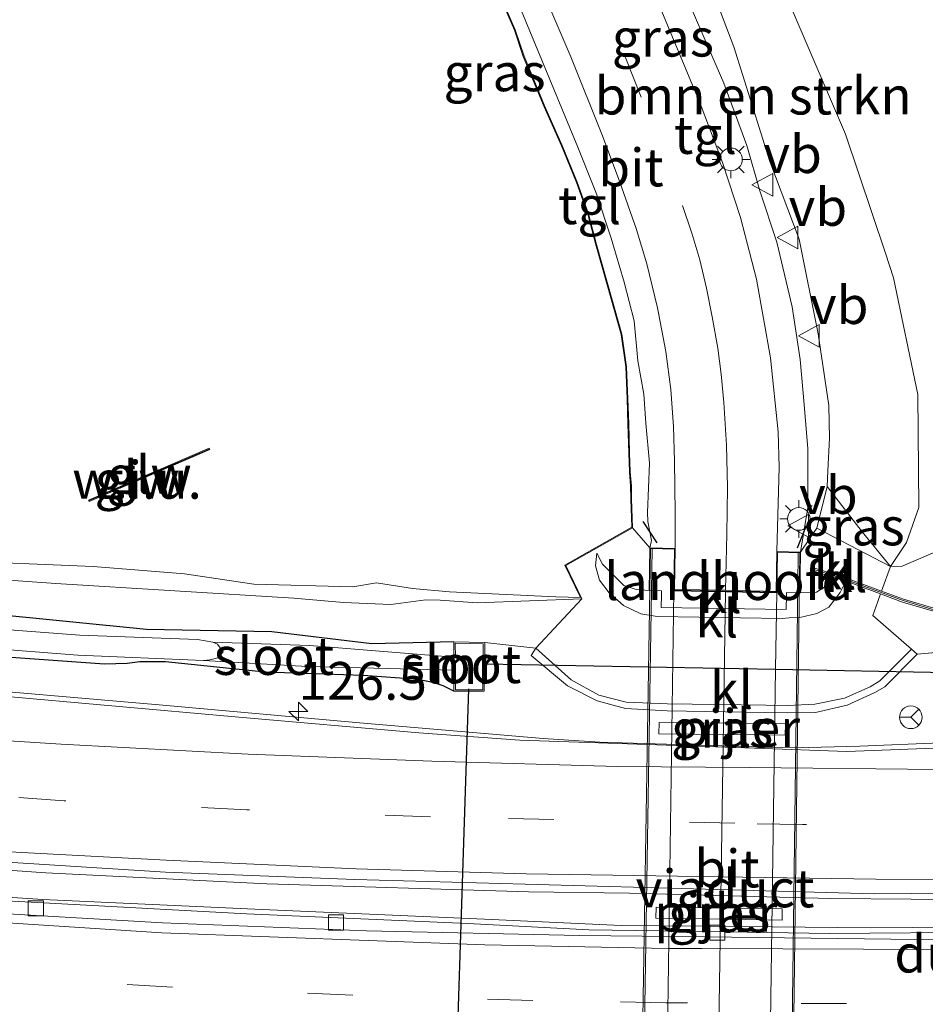
# Model space of a CAD drawing. Units: metres. Extents: x 140000 to 150003, y 406248 to 412500.
# Drawn here: x 143348 to 143408, y 411431 to 411497 of the extents above; entities that cross this region are included whole.
import ezdxf
from ezdxf.enums import TextEntityAlignment as Align

# ---------------------------------------------------------------- set-up
doc = ezdxf.new("R2010")
doc.units = ezdxf.units.M
doc.linetypes.add('VW-3-9_STREEP', pattern=[12, 3, -9])
doc.layers.get('0').update_dxf_attribs({"lineweight": 25})
for name, color, linetype, lineweight in [('B-ME-AM-KILOMETR-S-B1', 7, 'Continuous', 18), ('B-ME-BV-GELEIDECONSTRUCTIE-GELEIDERAIL-L-B1', 213, 'BV-GELEIDERAIL', 18), ('B-ME-GR-BOMENSTRUIKEN-GV-B6', 93, 'Continuous', 18), ('B-ME-GW-KRUINLIJN-L-B1', 93, 'Continuous', 18), ('B-ME-GW-TEENLIJN-L-B1', 93, 'Continuous', 18), ('B-ME-IE-GRASLAND-GV-B6', 93, 'Continuous', 18), ('B-ME-IE-GRONDWERKLIJN-GROND_NIETINGERICHT-GV-B6', 253, 'Continuous', 18), ('B-ME-IE-HULPGEOMETRIE-L-B1', 53, 'Continuous', 18), ('B-ME-IE-MEUBILAIR_WEGMEUBILAIR-LICHTMAST-S-B1', 8, 'Continuous', 18), ('B-ME-KW-GELUIDSWERING-GV-B6', 8, 'Continuous', 18), ('B-ME-KW-LANDHOOFD-GV-B6', 173, 'Continuous', 18), ('B-ME-KW-LEUNING-L-B2', 8, 'Continuous', 18), ('B-ME-KW-PIJLER-GV-B6', 173, 'Continuous', 18), ('B-ME-KW-SCHERM-L-B1', 8, 'Continuous', 18), ('B-ME-KW-VIADUCT-GV-B7', 173, 'Continuous', 18), ('B-ME-MW-MUUR-GV-B6', 8, 'IE-TERREINAFSCHEIDING-KUNSTMATIG', 18), ('B-ME-OG-WATER-GV-B6', 153, 'Continuous', 18), ('B-ME-VH-VERH_SOORT-BITUMEN-GV-B6', 8, 'IE-TERREINAFSCHEIDING-NATUURLIJK-HOUTWAL', 18), ('B-ME-VH-VERH_SOORT-BITUMEN-GV-B7', 8, 'Continuous', 18), ('B-ME-VH-VERH_SOORT-KLINKERS-GV-B6', 8, 'IE-TERREINAFSCHEIDING-NATUURLIJK-HOUTWAL', 18), ('B-ME-VH-VERH_SOORT-TEGELS-GV-B6', 8, 'Continuous', 18), ('B-ME-VV-KOLK-S-B1', 8, 'Continuous', 18), ('B-ME-VW-MARKERING-39STREEP-015-L-B1', 255, 'VW-3-9_STREEP', 18), ('B-ME-VW-MARKERING-STREEP-015-L-B1', 7, 'Continuous', 18), ('B-ME-VW-MARKERING-STREEP-015-L-B2', 7, 'Continuous', 18), ('B-ME-VW-MEUBILAIR_WEGMEUBILAIR-RONA-S-B1', 8, 'Continuous', 18), ('B-ME-VW-MEUBILAIR_WEGMEUBILAIR-VERKEERSBORD-S-B1', 8, 'Continuous', 18)]:
    doc.layers.add(name, color=color, linetype=linetype, lineweight=lineweight)
for name, color, linetype in [('B-ME-GW-INSTEEKWATERGANG-L-B1', 10, 'Continuous'), ('B-ME-IE-TERREINAFSCHEIDING-SCHRIKHEK-L-B1', 10, 'Continuous'), ('B-ME-KW-DUIKER-GV-B6', 10, 'Continuous'), ('B-ME-KW-DUIKER-L-B1', 10, 'Continuous')]:
    doc.layers.add(name, color=color, linetype=linetype)
doc.styles.add('NLCS-ISO', font='NLCS-ISO.TTF')
doc.linetypes.add('BV-GELEIDERAIL', pattern='A,10,-3,[108,NLCS.SHX,S=1,R=0,X=0,Y=0],-3', length=16)
doc.linetypes.add('IE-TERREINAFSCHEIDING-KUNSTMATIG', pattern='A,4,[82,NLCS.SHX,S=0.75,R=90,X=0,Y=0],4,-2', length=10)
doc.linetypes.add('IE-TERREINAFSCHEIDING-NATUURLIJK-HOUTWAL', pattern='A,7,-1.5,[67,NLCS.SHX,S=0.75,R=45,X=0,Y=0],-1.5,7,-1.5,[70,NLCS.SHX,S=0.75,R=0,X=0,Y=0],-1.5', length=20)

# ---------------------------------------------------------------- blocks, each defined once
blk = doc.blocks.new('hecto')
for p, q in [((0, 0.625), (-0.625, 0)), ((0, -0.625), (0, 0.625)), ((-0.625, 0), (0.625, 0)), ((0.625, 0), (0, -0.625))]:
    blk.add_line(p, q)
blk = doc.blocks.new('lantaarnpaal')
for p, q in [((-0.884, 0.884), (-0.53, 0.53)), ((0, 0.75), (0, 1.25)), ((0.53, 0.53), (0.884, 0.884)), ((-0.75, 0), (-1.25, 0)), ((0.75, 0), (1.25, 0)), ((-0.53, -0.53), (-0.884, -0.884)), ((0.53, -0.53), (0.884, -0.884)), ((0, -0.75), (0, -1.25))]:
    blk.add_line(p, q)
blk.add_circle((0, 0), 0.75)
blk = doc.blocks.new('kolk')
blk.add_lwpolyline([(-0.5, -0.5), (0.5, -0.5), (0.5, 0.5), (-0.5, 0.5)], close=True)
blk = doc.blocks.new('verkeersbord')
for p, q in [((0, 0.75), (-0.75, -0.625)), ((0.75, -0.625), (0, 0.75)), ((-0.75, -0.625), (0.75, -0.625))]:
    blk.add_line(p, q)
blk = doc.blocks.new('wegwijzer')
for q in [(0, 0.75), (-0.53, -0.53), (0.53, -0.53)]:
    blk.add_line((0, 0), q)
blk.add_circle((0, 0), 0.75)

msp = doc.modelspace()

# ---------------------------------------------------------------- linework, layer by layer
at = {"layer": 'B-ME-BV-GELEIDECONSTRUCTIE-GELEIDERAIL-L-B1'}
msp.add_line((143396.864, 411448.524, 2.86), (143399.554, 411448.444, 2.875), dxfattribs=at)
for points in [[(143146.808, 411484.339, 4.473), (143161.201, 411481.245, 4.42), (143192.465, 411474.473, 4.14), (143218.59, 411469.031, 3.917), (143235.675, 411465.853, 3.83), (143252.689, 411463.008, 3.66), (143269.897, 411460.367, 3.493), (143285.733, 411458.227, 3.38), (143301.619, 411456.275, 3.28), (143313.167, 411455.065, 3.16), (143342.736, 411452.564, 2.99), (143357.386, 411451.298, 2.91), (143370.65, 411450.112, 2.897), (143382.813, 411449.076, 2.875)], [(143394.261, 411438.671, 3.252), (143388.55, 411438.825, 3.252), (143381.842, 411438.919, 3.253), (143364.504, 411439.435, 3.296), (143349.877, 411440.175, 3.357), (143331.277, 411441.473, 3.478), (143310.023, 411443.339, 3.658), (143299.407, 411444.4, 3.694), (143282.203, 411446.461, 3.767), (143259.751, 411449.687, 3.997), (143241.328, 411452.599, 4.176), (143229.507, 411454.704, 4.268), (143220.331, 411456.479, 4.321), (143210.191, 411458.472, 4.356), (143192.871, 411462.1, 4.429), (143177.291, 411465.501, 4.533), (143156.745, 411469.922, 4.624), (143143.95, 411472.699, 4.672)], [(143143.413, 411470.51, 4.904), (143156.48, 411467.692, 4.855), (143177.294, 411463.235, 4.591), (143191.63, 411460.237, 4.451), (143209.886, 411456.499, 4.243), (143220.32, 411454.339, 4.208), (143228.167, 411452.85, 4.154), (143241.269, 411450.575, 4.007), (143258.387, 411447.789, 3.805), (143282.196, 411444.482, 3.581), (143299.356, 411442.421, 3.398), (143310.005, 411441.354, 3.273), (143329.888, 411439.525, 3.148), (143343.151, 411438.54, 3.052), (143363.166, 411437.462, 3.023), (143377.833, 411436.817, 2.938), (143385.843, 411436.404, 2.938), (143393.63, 411436.281, 2.938)], [(143399.554, 411448.444, 2.875), (143403.812, 411448.561, 3.037), (143409.125, 411448.791, 3.014), (143425.077, 411449.785, 3.01), (143437.458, 411450.619, 3.042)], [(143382.813, 411449.076, 2.875), (143386.574, 411448.83, 2.805), (143396.864, 411448.524, 2.86)], [(143434.614, 411438.798, 3.343), (143429.825, 411438.644, 3.337), (143412.521, 411438.379, 3.265), (143401.889, 411438.467, 3.252), (143394.261, 411438.671, 3.252)], [(143393.63, 411436.281, 2.938), (143401.791, 411436.152, 2.938), (143412.5, 411436.239, 3.013), (143429.636, 411436.527, 3.091), (143434.098, 411436.657, 3.102)]]:
    msp.add_polyline3d(points, dxfattribs=at)
at = {"layer": 'B-ME-GR-BOMENSTRUIKEN-GV-B6'}
msp.add_polyline3d([(143397.644, 411501.264, 3.76), (143402.848, 411489.103, 3.797), (143405.499, 411481.212, 3.822), (143406.043, 411479.592, 3.827), (143407.659, 411471.849, 3.813), (143407.709, 411464.359, 3.89), (143406.895, 411462.053, 4.21), (143405.837, 411460.461, 4.521), (143403.96, 411462.767, 5.933), (143401.646, 411465.762, 7.962), (143401.694, 411466.807, 7.938), (143401.793, 411468.953, 7.89), (143401.76, 411471.116, 7.64), (143401.04, 411475.873, 7.583), (143399.782, 411482.137, 7.312), (143397.852, 411487.297, 7.161), (143395.46, 411494.886, 6.799), (143393.685, 411499.541, 6.511)], dxfattribs=at)
at = {"layer": 'B-ME-GW-INSTEEKWATERGANG-L-B1'}
for points in [[(143376.902, 411455.475, 1.862), (143371.473, 411455.334, 1.795), (143364.835, 411456.133, 1.867), (143356.536, 411456.291, 1.895), (143346.087, 411457.333, 2.008)], [(143376.915, 411452.198, 1.71), (143376.207, 411452.556, 1.726), (143375.612, 411452.757, 1.747), (143374.531, 411452.987, 1.761), (143370.901, 411453.244, 1.795), (143364.388, 411453.457, 1.867), (143357.808, 411454.141, 1.871), (143356.1, 411454.151, 1.895), (143355.268, 411454.045, 1.935), (143353.752, 411454.003, 1.957), (143345.376, 411454.597, 2.008)]]:
    msp.add_polyline3d(points, dxfattribs=at)
at = {"layer": 'B-ME-GW-KRUINLIJN-L-B1'}
for p, q in [((143401.646, 411465.762, 7.962), (143400.953, 411462.997, 7.687)), ((143389.896, 411461.702, 7.994), (143388.75, 411463.013, 7.727))]:
    msp.add_line(p, q, dxfattribs=at)
for points in [[(143401.646, 411465.762, 7.962), (143401.694, 411466.807, 7.938), (143401.793, 411468.953, 7.89), (143401.76, 411471.116, 7.64), (143401.04, 411475.873, 7.583), (143399.782, 411482.137, 7.312), (143397.852, 411487.297, 7.161), (143395.46, 411494.886, 6.799), (143393.685, 411499.541, 6.511), (143391.035, 411505.729, 6.233), (143387.5, 411514.133, 5.744), (143385.25, 411520.402, 5.506), (143383.43, 411523.766, 5.312), (143382.748, 411526.302, 5.062)], [(143388.75, 411463.013, 7.727), (143388.681, 411464.943, 7.899), (143388.667, 411465.774, 7.855), (143388.598, 411466.728, 7.87), (143388.543, 411467.986, 7.863), (143388.491, 411469.903, 7.722), (143388.435, 411471.561, 7.695), (143388.347, 411473.691, 7.663), (143388.042, 411475.843, 7.399), (143387.108, 411479.142, 7.252), (143386.367, 411481.785, 7.155), (143385.832, 411483.822, 7.061), (143385.077, 411485.919, 6.931), (143384.081, 411488.341, 6.773), (143382.928, 411490.929, 6.669), (143381.556, 411494.264, 6.367), (143380.962, 411496.008, 6.366), (143379.584, 411499.234, 6.293)], [(143429.1186, 411465.4905, 3.2028), (143428.7384, 411463.9362, 3.2577), (143428.4236, 411462.871, 3.2561), (143426.1973, 411461.7334, 3.3505), (143424.5441, 411461.5089, 3.3478), (143419.5528, 411461.8465, 3.6096), (143412.0782, 411462.1229, 3.6053), (143409.1218, 411461.5718, 3.6751), (143406.6099, 411460.4831, 3.7783), (143405.837, 411460.461, 4.521)], [(143400.953, 411462.997, 7.687), (143400.518, 411462.356, 7.778), (143399.881, 411461.417, 7.91)], [(143402.8699, 411459.4877, 5.741), (143402.513, 411458.747, 5.737), (143401.76, 411457.77, 5.725), (143400.964, 411457.348, 5.715), (143399.823, 411457.091, 5.715), (143399.117, 411457.052, 5.703), (143398.66, 411457.027, 5.695), (143390.382, 411457.158, 5.645), (143389.302, 411457.317, 5.715), (143388.142, 411457.876, 5.745), (143387.192, 411458.716, 5.735), (143386.559, 411459.546, 5.723), (143386.289, 411460.513, 5.777), (143386.37, 411461.347, 5.79)], [(143403.141, 411461.005, 5.767), (143403.045, 411459.851, 5.743), (143402.9576, 411459.6697, 5.742)], [(143385.384, 411458.331, 4.313), (143378.452, 411458.051, 4.143), (143375.992, 411458.225, 4.049), (143375.06, 411458.254, 4.009), (143372.74, 411457.941, 3.95), (143369.593, 411458.078, 4.166), (143366.295, 411458.37, 4.025), (143350.532, 411459.331, 3.882), (143346.133, 411459.644, 3.627)]]:
    msp.add_polyline3d(points, dxfattribs=at)
at = {"layer": 'B-ME-GW-TEENLIJN-L-B1'}
for p, q in [((143405.837, 411460.461, 4.521), (143406.895, 411462.053, 4.21)), ((143402.3319, 411459.8666, 5.9726), (143403.141, 411461.005, 5.767)), ((143378.949, 411455.435, 1.7), (143382.331, 411455.048, 1.813)), ((143407.616, 411454.656, 1.817), (143407.228, 411454.987, 1.817)), ((143410.757, 411454.94, 1.823), (143407.616, 411454.656, 1.817))]:
    msp.add_line(p, q, dxfattribs=at)
for points in [[(143405.499, 411481.212, 3.822), (143402.848, 411489.103, 3.797), (143397.644, 411501.264, 3.76), (143388.923, 411519.477, 3.65)], [(143406.895, 411462.053, 4.21), (143407.709, 411464.359, 3.89), (143407.659, 411471.849, 3.813), (143406.043, 411479.592, 3.827), (143405.499, 411481.212, 3.822)], [(143386.37, 411461.347, 5.79), (143386.766, 411460.624, 5.85), (143388.174, 411459.206, 5.825), (143388.978, 411458.947, 5.825), (143389.849, 411458.869, 6.285)], [(143399.846, 411458.725, 6.375), (143400.926, 411458.771, 6.09), (143402.055, 411459.477, 6.043), (143402.2101, 411459.6953, 6.0036)], [(143407.228, 411454.987, 1.817), (143405.138, 411452.887, 1.785), (143404.485, 411452.49, 1.795), (143402.791, 411451.736, 1.825), (143400.831, 411451.341, 1.815), (143399.043, 411451.25, 1.815), (143397.589, 411451.27, 1.802), (143391.064, 411451.36, 1.745), (143388.313, 411451.487, 1.765), (143386.52, 411451.949, 1.785), (143384.682, 411452.958, 1.775), (143382.331, 411455.048, 1.813)]]:
    msp.add_polyline3d(points, dxfattribs=at)
at = {"layer": 'B-ME-IE-GRASLAND-GV-B6'}
for points in [[(143409.1218, 411461.5718, 3.6751), (143406.6099, 411460.4831, 3.7783), (143405.837, 411460.461, 4.521), (143406.895, 411462.053, 4.21), (143407.709, 411464.359, 3.89), (143407.659, 411471.849, 3.813), (143406.043, 411479.592, 3.827), (143405.499, 411481.212, 3.822), (143402.848, 411489.103, 3.797), (143397.644, 411501.264, 3.76), (143388.923, 411519.477, 3.65), (143385.369, 411526.425, 3.981), (143383.742, 411529.559, 3.894), (143384.721, 411529.809, 3.591), (143418.162, 411517.91, 3.48)], [(143378.076, 411505.28, 5.893), (143385.124, 411488.243, 6.757), (143386.368, 411485.139, 7.084), (143387.331, 411482.204, 7.215), (143388.195, 411479.292, 7.369), (143388.862, 411476.732, 7.482), (143389.089, 411474.078, 7.619), (143389.494, 411471.875, 7.711), (143389.637, 411469.946, 7.77), (143389.86, 411467.312, 7.833), (143389.731, 411464.042, 7.961), (143389.75, 411463.434, 7.965), (143390.011, 411462.184, 7.965), (143389.896, 411461.702, 7.994), (143388.75, 411463.013, 7.727), (143388.681, 411464.943, 7.899), (143388.667, 411465.774, 7.855), (143388.598, 411466.728, 7.87), (143388.543, 411467.986, 7.863), (143388.491, 411469.903, 7.722), (143388.435, 411471.561, 7.695), (143388.347, 411473.691, 7.663), (143388.042, 411475.843, 7.399), (143387.108, 411479.142, 7.252), (143386.367, 411481.785, 7.155), (143385.832, 411483.822, 7.061), (143385.077, 411485.919, 6.931), (143384.081, 411488.341, 6.773), (143382.928, 411490.929, 6.669), (143381.556, 411494.264, 6.367), (143380.962, 411496.008, 6.366), (143379.584, 411499.234, 6.293)], [(143393.685, 411499.541, 6.511), (143395.46, 411494.886, 6.799), (143397.852, 411487.297, 7.161), (143399.782, 411482.137, 7.312), (143401.04, 411475.873, 7.583), (143401.76, 411471.116, 7.64), (143401.793, 411468.953, 7.89), (143401.694, 411466.807, 7.938), (143401.646, 411465.762, 7.962), (143400.953, 411462.997, 7.687), (143400.518, 411462.356, 7.778), (143399.881, 411461.417, 7.91), (143400.354, 411464.366, 7.909), (143400.362, 411468.249, 7.736), (143400.125, 411471.184, 7.697), (143399.861, 411474.163, 7.567), (143399.325, 411477.66, 7.473), (143398.309, 411481.936, 7.284), (143397.187, 411485.344, 7.101), (143396.313, 411488.341, 6.978), (143394.79, 411492.474, 6.781), (143392.405, 411497.993, 6.513)], [(143343.423, 411460.87, 4.133), (143353.001, 411460.455, 4.076), (143359.053, 411459.977, 4.078), (143363.654, 411459.292, 4.141), (143370.212, 411459.116, 4.457), (143371.771, 411459.39, 4.501), (143374.167, 411458.995, 4.221), (143376.618, 411458.785, 4.295), (143383.667, 411458.454, 4.214), (143385.288, 411458.4, 4.555), (143384.262, 411460.561, 5.363), (143388.698, 411463.057, 7.731), (143388.631, 411464.942, 7.899), (143388.617, 411465.772, 7.855), (143388.549, 411466.725, 7.87), (143388.493, 411467.984, 7.863), (143388.441, 411469.902, 7.722), (143388.385, 411471.559, 7.695), (143388.298, 411473.686, 7.663), (143387.993, 411475.832, 7.399), (143387.06, 411479.129, 7.252), (143386.319, 411481.771, 7.155), (143385.784, 411483.807, 7.061), (143385.03, 411485.901, 6.931), (143384.035, 411488.321, 6.773), (143382.882, 411490.909, 6.669), (143381.509, 411494.247, 6.367), (143380.916, 411495.99, 6.366), (143379.538, 411499.213, 6.293)], [(143379.584, 411499.234, 6.293), (143380.962, 411496.008, 6.366), (143381.556, 411494.264, 6.367), (143382.928, 411490.929, 6.669), (143384.081, 411488.341, 6.773), (143385.077, 411485.919, 6.931), (143385.832, 411483.822, 7.061), (143386.367, 411481.785, 7.155), (143387.108, 411479.142, 7.252), (143388.042, 411475.843, 7.399), (143388.347, 411473.691, 7.663), (143388.435, 411471.561, 7.695), (143388.491, 411469.903, 7.722), (143388.543, 411467.986, 7.863), (143388.598, 411466.728, 7.87), (143388.667, 411465.774, 7.855), (143388.681, 411464.943, 7.899), (143388.75, 411463.013, 7.727), (143384.331, 411460.536, 4.333), (143385.384, 411458.331, 4.313), (143378.452, 411458.051, 4.143), (143375.992, 411458.225, 4.049), (143375.06, 411458.254, 4.009), (143372.74, 411457.941, 3.95), (143369.593, 411458.078, 4.166), (143366.295, 411458.37, 4.025), (143350.532, 411459.331, 3.882), (143346.133, 411459.644, 3.627)], [(143401.646, 411465.762, 7.962), (143403.96, 411462.767, 5.933), (143405.837, 411460.461, 4.521), (143400.953, 411462.997, 7.687), (143401.646, 411465.762, 7.962)], [(143405.837, 411460.461, 4.521), (143406.6099, 411460.4831, 3.7783), (143409.1218, 411461.5718, 3.6751), (143412.0782, 411462.1229, 3.6053), (143419.5528, 411461.8465, 3.6096), (143424.5441, 411461.5089, 3.3478), (143426.1973, 411461.7334, 3.3505), (143428.4236, 411462.871, 3.2561), (143428.7384, 411463.9362, 3.2577), (143429.1186, 411465.4905, 3.2028), (143429.801, 411463.5149, 2.9231), (143429.9817, 411461.8816, 2.6714), (143429.1584, 411460.9419, 2.5447), (143426.6504, 411459.3301, 2.1084), (143419.5454, 411459.0667, 1.9926), (143411.3883, 411459.6629, 2.0252), (143409.5711, 411458.9753, 2.0017), (143408.9986, 411457.8079, 1.9492), (143408.9209, 411457.6343, 2.0448), (143406.7005, 411458.2974, 1.9755), (143405.2495, 411458.8308, 4.3176), (143405.837, 411460.461, 4.521)], [(143346.133, 411459.644, 3.627), (143350.532, 411459.331, 3.882), (143366.295, 411458.37, 4.025), (143369.593, 411458.078, 4.166), (143372.74, 411457.941, 3.95), (143375.06, 411458.254, 4.009), (143375.992, 411458.225, 4.049), (143378.452, 411458.051, 4.143), (143385.384, 411458.331, 4.313), (143382.331, 411455.048, 1.813), (143378.949, 411455.435, 1.7), (143376.902, 411455.475, 1.862)], [(143410.757, 411454.94, 1.823), (143407.616, 411454.656, 1.817), (143407.228, 411454.987, 1.817), (143404.671, 411457.226, 4.117), (143405.002, 411458.144, 4.232), (143405.1817, 411458.6426, 4.2942), (143406.6373, 411458.1075, 1.9755), (143408.8386, 411457.4501, 2.1462), (143410.5316, 411456.9445, 1.9716), (143414.3875, 411456.0639, 1.9851), (143418.3715, 411455.3884, 1.9993), (143423.3561, 411454.9027, 1.9985), (143429.1689, 411454.6006, 2.0177), (143438.636, 411455.0999, 2.0259), (143456.6529, 411456.1356, 2.1129), (143474.5684, 411457.2178, 2.2589), (143492.5371, 411458.6456, 2.3577)], [(143346.087, 411457.333, 2.008), (143356.536, 411456.291, 1.895), (143364.835, 411456.133, 1.867), (143371.473, 411455.334, 1.795), (143376.902, 411455.475, 1.862), (143376.906, 411454.461, 0.747), (143367.347, 411455.221, 1.249), (143360.945, 411455.44, 1.331), (143359.928, 411455.627, 1.331), (143352.121, 411455.916, 1.331), (143342.754, 411456.631, 1.331)], [(143376.902, 411455.475, 1.862), (143371.473, 411455.334, 1.795), (143364.835, 411456.133, 1.867), (143356.536, 411456.291, 1.895), (143346.087, 411457.333, 2.008)], [(143342.619, 411455.314, 1.331), (143351.995, 411454.598, 1.331), (143360.313, 411454.228, 1.331), (143367.176, 411453.829, 1.249), (143376.909, 411453.604, 0.747), (143376.915, 411452.198, 1.71), (143376.207, 411452.556, 1.726), (143375.612, 411452.757, 1.747), (143374.531, 411452.987, 1.761), (143370.901, 411453.244, 1.795), (143364.388, 411453.457, 1.867), (143357.808, 411454.141, 1.871), (143356.1, 411454.151, 1.895), (143355.268, 411454.045, 1.935), (143353.752, 411454.003, 1.957), (143345.376, 411454.597, 2.008)], [(143345.376, 411454.597, 2.008), (143353.752, 411454.003, 1.957), (143355.268, 411454.045, 1.935), (143356.1, 411454.151, 1.895), (143357.808, 411454.141, 1.871), (143364.388, 411453.457, 1.867), (143370.901, 411453.244, 1.795), (143374.531, 411452.987, 1.761), (143375.612, 411452.757, 1.747), (143376.207, 411452.556, 1.726), (143376.915, 411452.198, 1.71), (143378.919, 411452.2, 1.862), (143378.949, 411455.435, 1.7), (143382.331, 411455.048, 1.813), (143382.037, 411454.577, 1.813), (143384.439, 411452.549, 1.919), (143386.395, 411451.569, 1.962), (143388.269, 411451.051, 1.984), (143391.051, 411450.898, 1.911), (143397.466, 411450.802, 1.854), (143398.99, 411450.779, 1.84), (143400.872, 411450.792, 1.895), (143402.967, 411451.287, 1.825), (143404.808, 411452.118, 1.795), (143405.457, 411452.497, 1.785), (143407.616, 411454.656, 1.817), (143410.757, 411454.94, 1.823)], [(143515.017, 411455.778, 2.731), (143507.726, 411455.011, 2.628), (143491.211, 411453.526, 2.488), (143473.788, 411452.175, 2.335), (143461.374, 411451.427, 2.225), (143450.556, 411450.907, 2.169), (143442.569, 411450.451, 2.173), (143437.333, 411450.101, 2.162), (143426.955, 411449.408, 2.141), (143412.778, 411448.593, 2.143), (143402.94, 411448.209, 2.102), (143396.837, 411448.421, 2.113), (143381.27, 411448.961, 2.14), (143374.594, 411449.439, 2.182), (143362.42, 411450.495, 2.201), (143346.538, 411451.922, 2.28)], [(143397.074, 411449.318, 2.075), (143398.856, 411449.299, 2.075), (143398.871, 411450.041, 2.075), (143397.269, 411450.058, 2.075), (143390.508, 411450.13, 2.075), (143390.493, 411449.388, 2.075), (143397.074, 411449.318, 2.075)], [(143344.866, 411441.039, 2.828), (143357.79, 411440.219, 2.694), (143370.355, 411439.732, 2.678), (143381.639, 411439.418, 2.657), (143394.367, 411439.071, 2.654), (143404.792, 411438.787, 2.652), (143419.373, 411438.906, 2.645), (143425.294, 411438.95, 2.654), (143434.711, 411439.203, 2.672), (143445.333, 411439.488, 2.693), (143461.987, 411440.17, 2.816), (143479.363, 411441.242, 2.931), (143499.753, 411442.957, 3.05)], [(143500, 411440.757, 2.954), (143485.31, 411439.53, 2.843), (143477.527, 411438.984, 2.813), (143466.012, 411438.254, 2.736), (143449.946, 411437.454, 2.65), (143434.659, 411436.93, 2.549), (143434.162, 411436.921, 2.548), (143418.515, 411436.64, 2.526), (143404.483, 411436.525, 2.515), (143393.722, 411436.631, 2.508), (143387.988, 411436.688, 2.504), (143378.947, 411437.1, 2.477), (143364.209, 411437.751, 2.513), (143349.677, 411438.411, 2.513), (143336.228, 411439.296, 2.626)], [(143393.85, 411437.115, 2.415), (143398.656, 411437.047, 2.415), (143398.671, 411437.789, 2.415), (143394.046, 411437.855, 2.415), (143390.311, 411437.908, 2.415), (143390.296, 411437.166, 2.415), (143393.85, 411437.115, 2.415)]]:
    msp.add_polyline3d(points, dxfattribs=at)
at = {"layer": 'B-ME-IE-GRONDWERKLIJN-GROND_NIETINGERICHT-GV-B6'}
for points in [[(143379.538, 411499.213, 6.293), (143380.916, 411495.99, 6.366), (143381.509, 411494.247, 6.367), (143382.882, 411490.909, 6.669), (143384.035, 411488.321, 6.773), (143385.03, 411485.901, 6.931), (143385.784, 411483.807, 7.061), (143386.319, 411481.771, 7.155), (143387.06, 411479.129, 7.252), (143387.993, 411475.832, 7.399), (143388.298, 411473.686, 7.663), (143388.385, 411471.559, 7.695), (143388.441, 411469.902, 7.722), (143388.493, 411467.984, 7.863), (143388.549, 411466.725, 7.87), (143388.617, 411465.772, 7.855), (143388.631, 411464.942, 7.899), (143388.698, 411463.057, 7.731), (143384.262, 411460.561, 5.363), (143385.288, 411458.4, 4.555), (143383.667, 411458.454, 4.214), (143376.618, 411458.785, 4.295), (143374.167, 411458.995, 4.221), (143371.771, 411459.39, 4.501), (143370.212, 411459.116, 4.457), (143363.654, 411459.292, 4.141), (143359.053, 411459.977, 4.078), (143353.001, 411460.455, 4.076), (143343.423, 411460.87, 4.133)], [(143352.7003, 411464.866, 10.3969), (143352.7397, 411464.774, 10.3969), (143360.7397, 411468.204, 10.4988), (143360.7003, 411468.296, 10.4988), (143352.7003, 411464.866, 10.3969)]]:
    msp.add_polyline3d(points, dxfattribs=at)
at = {"layer": 'B-ME-IE-HULPGEOMETRIE-L-B1'}
msp.add_polyline3d([(143379.538, 411499.213, 6.293), (143380.916, 411495.99, 6.366), (143381.509, 411494.247, 6.367), (143382.882, 411490.909, 6.669), (143384.035, 411488.321, 6.773), (143385.03, 411485.901, 6.931), (143385.784, 411483.807, 7.061), (143386.319, 411481.771, 7.155), (143387.06, 411479.129, 7.252), (143387.993, 411475.832, 7.399), (143388.298, 411473.686, 7.663), (143388.385, 411471.559, 7.695), (143388.441, 411469.902, 7.722), (143388.493, 411467.984, 7.863), (143388.549, 411466.725, 7.87), (143388.617, 411465.772, 7.855), (143388.631, 411464.942, 7.899), (143388.698, 411463.057, 7.731), (143384.262, 411460.561, 5.363), (143385.288, 411458.4, 4.555), (143383.667, 411458.454, 4.214), (143376.618, 411458.785, 4.295), (143374.167, 411458.995, 4.221), (143371.771, 411459.39, 4.501), (143370.212, 411459.116, 4.457), (143363.654, 411459.292, 4.141), (143359.053, 411459.977, 4.078), (143353.001, 411460.455, 4.076), (143343.423, 411460.87, 4.133)], dxfattribs=at)
at = {"layer": 'B-ME-IE-TERREINAFSCHEIDING-SCHRIKHEK-L-B1'}
for p, q in [((143390.368, 411462.026, 7.992), (143389.456, 411463.434, 8.001)), ((143399.675, 411461.7, 7.937), (143400.271, 411463.18, 7.867))]:
    msp.add_line(p, q, dxfattribs=at)
at = {"layer": 'B-ME-KW-DUIKER-L-B1'}
for p, q in [((143398.215, 411453.638, 0.637), (143378.951, 411454, 0.663)), ((143410.599, 411453.405, 0.62), (143398.215, 411453.638, 0.637)), ((143376.969, 411423.831, 1.39), (143377.892, 411452.35, 1.39))]:
    msp.add_line(p, q, dxfattribs=at)
at = {"layer": 'B-ME-KW-GELUIDSWERING-GV-B6'}
for points in [[(143352.7003, 411464.866, 10.3969), (143360.7003, 411468.296, 10.4988), (143360.7397, 411468.204, 10.4988), (143352.7397, 411464.774, 10.3969), (143352.7003, 411464.866, 10.3969)], [(143408.8386, 411457.4501, 2.1462), (143406.6373, 411458.1075, 1.9755), (143405.1817, 411458.6426, 4.2942), (143402.9605, 411459.4592, 1.9655), (143402.8699, 411459.4877, 5.741), (143402.2101, 411459.6953, 6.0036), (143400.6223, 411460.1947, 2.0343), (143400.6824, 411460.3855, 2.0343), (143402.3319, 411459.8666, 5.9726), (143402.9576, 411459.6697, 5.742), (143403.025, 411459.6485, 1.9655), (143405.2495, 411458.8308, 4.3176), (143406.7005, 411458.2974, 1.9755), (143408.9209, 411457.6343, 2.0448)]]:
    msp.add_polyline3d(points, dxfattribs=at)
at = {"layer": 'B-ME-KW-LANDHOOFD-GV-B6'}
msp.add_polyline3d([(143389.896, 411461.702, 7.994), (143391.573, 411461.656, 7.833), (143391.523, 411458.94, 7.862), (143394.909, 411458.887, 7.889), (143398.253, 411458.815, 7.848), (143398.306, 411461.448, 7.835), (143399.881, 411461.417, 7.91), (143399.861, 411459.87, 7.028), (143399.846, 411458.725, 6.375), (143399.56, 411458.728, 6.375), (143398.949, 411458.734, 6.375), (143398.946, 411458.555, 5.885), (143398.931, 411457.623, 6.375), (143390.643, 411457.755, 6.285), (143390.656, 411458.569, 5.855), (143390.661, 411458.859, 6.285), (143389.849, 411458.869, 6.285), (143389.896, 411461.702, 7.994)], dxfattribs=at)
at = {"layer": 'B-ME-KW-LEUNING-L-B2'}
for p, q in [((143389.37, 411420.156, 7.905), (143390.044, 411461.637, 7.984)), ((143399.703, 411459.27, 7.904), (143399.73, 411461.348, 7.905)), ((143399.113, 411413.654, 7.877), (143399.703, 411459.27, 7.904))]:
    msp.add_line(p, q, dxfattribs=at)
at = {"layer": 'B-ME-KW-PIJLER-GV-B6'}
for points in [[(143397.269, 411450.058, 2.075), (143398.871, 411450.041, 2.075), (143398.856, 411449.299, 2.075), (143397.074, 411449.318, 2.075), (143390.493, 411449.388, 2.075), (143390.508, 411450.13, 2.075), (143397.269, 411450.058, 2.075)], [(143394.046, 411437.855, 2.415), (143398.671, 411437.789, 2.415), (143398.656, 411437.047, 2.415), (143393.85, 411437.115, 2.415), (143390.296, 411437.166, 2.415), (143390.311, 411437.908, 2.415), (143394.046, 411437.855, 2.415)]]:
    msp.add_polyline3d(points, dxfattribs=at)
at = {"layer": 'B-ME-KW-SCHERM-L-B1'}
msp.add_line((143352.7502, 411464.8329, 12.1454), (143360.6897, 411468.237, 12.1599), dxfattribs=at)
msp.add_polyline3d([(143516.4281, 411461.0999, 8.2249), (143510.4773, 411460.4413, 8.1734), (143492.5284, 411458.7453, 8.0077), (143474.5614, 411457.3175, 7.9089), (143456.647, 411456.2354, 7.7629), (143438.6303, 411455.1997, 7.6759), (143429.1741, 411454.7005, 7.6677), (143423.3635, 411455.0024, 7.6485), (143418.3848, 411455.4876, 7.6493), (143414.407, 411456.162, 7.6351), (143410.5571, 411457.0413, 7.6216), (143406.6689, 411458.2024, 7.6255), (143402.9927, 411459.5538, 7.6155), (143400.7001, 411460.2751, 7.6829)], dxfattribs=at)
at = {"layer": 'B-ME-KW-VIADUCT-GV-B7'}
msp.add_polyline3d([(143399.809, 411459.671, 7.909), (143399.216, 411413.639, 7.881), (143397.65, 411413.667, 7.824), (143397.681, 411416.222, 7.871), (143394.255, 411416.275, 7.893), (143390.878, 411416.343, 7.893), (143390.778, 411413.79, 7.893), (143389.165, 411413.818, 7.893), (143389.262, 411419.745, 7.905), (143389.945, 411461.651, 7.994), (143391.522, 411461.608, 7.833), (143391.472, 411458.891, 7.862), (143394.908, 411458.837, 7.889), (143398.302, 411458.764, 7.848), (143398.355, 411461.397, 7.835), (143399.831, 411461.368, 7.91), (143399.809, 411459.671, 7.909)], dxfattribs=at)
at = {"layer": 'B-ME-MW-MUUR-GV-B6'}
msp.add_polyline3d([(143376.906, 411454.461, 0.747), (143376.902, 411455.475, 1.862), (143378.949, 411455.435, 1.7), (143378.919, 411452.2, 1.862), (143376.915, 411452.198, 1.71), (143376.909, 411453.604, 0.747), (143377.01, 411453.604, 0.747), (143377.015, 411452.298, 0.747), (143378.82, 411452.3, 0.747), (143378.848, 411455.337, 0.747), (143377.002, 411455.373, 0.747), (143377.006, 411454.461, 0.747), (143376.906, 411454.461, 0.747)], dxfattribs=at)
at = {"layer": 'B-ME-OG-WATER-GV-B6'}
for points in [[(143342.754, 411456.631, 1.331), (143352.121, 411455.916, 1.331), (143359.928, 411455.627, 1.331), (143360.945, 411455.44, 1.331), (143361.252, 411455.323, 1.331), (143361.62, 411454.82, 1.331), (143361.268, 411454.418, 1.331), (143360.741, 411454.27, 1.331), (143360.313, 411454.228, 1.331), (143351.995, 411454.598, 1.331), (143342.619, 411455.314, 1.331)], [(143360.313, 411454.228, 1.331), (143360.741, 411454.27, 1.331), (143361.268, 411454.418, 1.331), (143361.62, 411454.82, 1.331), (143361.252, 411455.323, 1.331), (143360.945, 411455.44, 1.331), (143367.347, 411455.221, 1.249), (143376.906, 411454.461, 0.747), (143376.909, 411453.604, 0.747), (143367.176, 411453.829, 1.249), (143360.313, 411454.228, 1.331)], [(143376.906, 411454.461, 0.747), (143377.006, 411454.461, 0.747), (143377.002, 411455.373, 0.747), (143378.848, 411455.337, 0.747), (143378.82, 411452.3, 0.747), (143377.015, 411452.298, 0.747), (143377.01, 411453.604, 0.747), (143376.909, 411453.604, 0.747), (143376.906, 411454.461, 0.747)]]:
    msp.add_polyline3d(points, dxfattribs=at)
at = {"layer": 'B-ME-VH-VERH_SOORT-BITUMEN-GV-B6'}
for points in [[(143390.061, 411498.719, 6.4), (143393.217, 411491.133, 6.75), (143394.713, 411487.221, 6.957), (143395.904, 411483.573, 7.11), (143396.955, 411479.498, 7.313), (143397.886, 411474.292, 7.543), (143398.392, 411469.372, 7.687), (143398.453, 411467.046, 7.777), (143398.306, 411461.448, 7.835), (143398.253, 411458.815, 7.848), (143394.909, 411458.887, 7.889), (143391.523, 411458.94, 7.862), (143391.573, 411461.656, 7.833), (143391.578, 411464.006, 7.796), (143391.521, 411467.439, 7.71), (143391.463, 411469.739, 7.653), (143391.289, 411472.176, 7.591), (143390.956, 411474.697, 7.48), (143390.406, 411477.602, 7.367), (143389.697, 411480.506, 7.238), (143388.997, 411482.841, 7.087), (143387.894, 411485.929, 6.928), (143386.756, 411488.988, 6.748), (143384.651, 411494.229, 6.475), (143381.659, 411501.235, 6.123)], [(143346.538, 411451.922, 2.28), (143362.42, 411450.495, 2.201), (143374.594, 411449.439, 2.182), (143381.27, 411448.961, 2.14), (143396.837, 411448.421, 2.113), (143402.94, 411448.209, 2.102), (143412.778, 411448.593, 2.143), (143426.955, 411449.408, 2.141), (143437.333, 411450.101, 2.162), (143442.569, 411450.451, 2.173), (143450.556, 411450.907, 2.169), (143461.374, 411451.427, 2.225), (143473.788, 411452.175, 2.335), (143491.211, 411453.526, 2.488)], [(143499.753, 411442.957, 3.05), (143479.363, 411441.242, 2.931), (143461.987, 411440.17, 2.816), (143445.333, 411439.488, 2.693), (143434.711, 411439.203, 2.672), (143425.294, 411438.95, 2.654), (143419.373, 411438.906, 2.645), (143404.792, 411438.787, 2.652), (143394.367, 411439.071, 2.654), (143381.639, 411439.418, 2.657), (143370.355, 411439.732, 2.678), (143357.79, 411440.219, 2.694), (143344.866, 411441.039, 2.828)], [(143344.663, 411437.604, 2.273), (143357.597, 411436.856, 2.207), (143371.119, 411436.326, 2.205), (143385.236, 411436.031, 2.196), (143393.536, 411435.927, 2.195), (143409.389, 411435.73, 2.193), (143425.54, 411435.877, 2.237), (143433.962, 411436.092, 2.263), (143445.156, 411436.379, 2.298), (143461.988, 411437.057, 2.389), (143479.207, 411438.129, 2.559), (143499.962, 411439.781, 2.724)]]:
    msp.add_polyline3d(points, dxfattribs=at)
at = {"layer": 'B-ME-VH-VERH_SOORT-BITUMEN-GV-B7'}
msp.add_polyline3d([(143398.301, 411458.714, 7.848), (143398.228, 411453.685, 7.851), (143397.682, 411416.272, 7.871), (143394.256, 411416.325, 7.893), (143390.879, 411416.393, 7.893), (143391.019, 411426.398, 7.885), (143391.472, 411458.841, 7.862), (143394.907, 411458.786, 7.889), (143398.301, 411458.714, 7.848)], dxfattribs=at)
at = {"layer": 'B-ME-VH-VERH_SOORT-KLINKERS-GV-B6'}
for points in [[(143388.75, 411463.013, 7.727), (143389.896, 411461.702, 7.994), (143389.849, 411458.869, 6.285), (143388.978, 411458.947, 5.825), (143388.174, 411459.206, 5.825), (143386.766, 411460.624, 5.85), (143386.37, 411461.347, 5.79), (143386.289, 411460.513, 5.777), (143386.559, 411459.546, 5.723), (143387.192, 411458.716, 5.735), (143388.142, 411457.876, 5.745), (143389.302, 411457.317, 5.715), (143390.382, 411457.158, 5.645), (143398.66, 411457.027, 5.695), (143399.117, 411457.052, 5.703), (143399.823, 411457.091, 5.715), (143400.964, 411457.348, 5.715), (143401.76, 411457.77, 5.725), (143402.513, 411458.747, 5.737), (143402.8699, 411459.4877, 5.741), (143402.9605, 411459.4592, 1.9655), (143405.1817, 411458.6426, 4.2942), (143405.002, 411458.144, 4.232), (143404.671, 411457.226, 4.117), (143407.228, 411454.987, 1.817), (143405.138, 411452.887, 1.785), (143404.485, 411452.49, 1.795), (143402.791, 411451.736, 1.825), (143400.831, 411451.341, 1.815), (143399.043, 411451.25, 1.815), (143397.589, 411451.27, 1.802), (143391.064, 411451.36, 1.745), (143388.313, 411451.487, 1.765), (143386.52, 411451.949, 1.785), (143384.682, 411452.958, 1.775), (143382.331, 411455.048, 1.813), (143385.384, 411458.331, 4.313), (143384.331, 411460.536, 4.333), (143388.75, 411463.013, 7.727)], [(143405.837, 411460.461, 4.521), (143405.2495, 411458.8308, 4.3176), (143403.025, 411459.6485, 1.9655), (143402.9576, 411459.6697, 5.742), (143403.045, 411459.851, 5.743), (143403.141, 411461.005, 5.767), (143402.3319, 411459.8666, 5.9726), (143400.6824, 411460.3855, 2.0343), (143400.6223, 411460.1947, 2.0343), (143402.2101, 411459.6953, 6.0036), (143402.055, 411459.477, 6.043), (143400.926, 411458.771, 6.09), (143399.846, 411458.725, 6.375), (143399.861, 411459.87, 7.028), (143399.881, 411461.417, 7.91), (143400.518, 411462.356, 7.778), (143400.953, 411462.997, 7.687), (143405.837, 411460.461, 4.521)], [(143389.849, 411458.869, 6.285), (143390.661, 411458.859, 6.285), (143390.656, 411458.569, 5.855), (143390.643, 411457.755, 6.285), (143398.931, 411457.623, 6.375), (143398.946, 411458.555, 5.885), (143398.949, 411458.734, 6.375), (143399.56, 411458.728, 6.375), (143399.846, 411458.725, 6.375), (143400.926, 411458.771, 6.09), (143402.055, 411459.477, 6.043), (143402.2101, 411459.6953, 6.0036), (143402.8699, 411459.4877, 5.741), (143402.513, 411458.747, 5.737), (143401.76, 411457.77, 5.725), (143400.964, 411457.348, 5.715), (143399.823, 411457.091, 5.715), (143399.117, 411457.052, 5.703), (143398.66, 411457.027, 5.695), (143390.382, 411457.158, 5.645), (143389.302, 411457.317, 5.715), (143388.142, 411457.876, 5.745), (143387.192, 411458.716, 5.735), (143386.559, 411459.546, 5.723), (143386.289, 411460.513, 5.777), (143386.37, 411461.347, 5.79), (143386.766, 411460.624, 5.85), (143388.174, 411459.206, 5.825), (143388.978, 411458.947, 5.825), (143389.849, 411458.869, 6.285)], [(143402.9576, 411459.6697, 5.742), (143402.3319, 411459.8666, 5.9726), (143403.141, 411461.005, 5.767), (143403.045, 411459.851, 5.743), (143402.9576, 411459.6697, 5.742)], [(143382.331, 411455.048, 1.813), (143384.682, 411452.958, 1.775), (143386.52, 411451.949, 1.785), (143388.313, 411451.487, 1.765), (143391.064, 411451.36, 1.745), (143397.589, 411451.27, 1.802), (143399.043, 411451.25, 1.815), (143400.831, 411451.341, 1.815), (143402.791, 411451.736, 1.825), (143404.485, 411452.49, 1.795), (143405.138, 411452.887, 1.785), (143407.228, 411454.987, 1.817), (143407.616, 411454.656, 1.817), (143405.457, 411452.497, 1.785), (143404.808, 411452.118, 1.795), (143402.967, 411451.287, 1.825), (143400.872, 411450.792, 1.895), (143398.99, 411450.779, 1.84), (143397.466, 411450.802, 1.854), (143391.051, 411450.898, 1.911), (143388.269, 411451.051, 1.984), (143386.395, 411451.569, 1.962), (143384.439, 411452.549, 1.919), (143382.037, 411454.577, 1.813), (143382.331, 411455.048, 1.813)], [(143336.228, 411439.296, 2.626), (143349.677, 411438.411, 2.513), (143364.209, 411437.751, 2.513), (143378.947, 411437.1, 2.477), (143387.988, 411436.688, 2.504), (143393.722, 411436.631, 2.508), (143404.483, 411436.525, 2.515), (143418.515, 411436.64, 2.526), (143434.162, 411436.921, 2.548), (143434.659, 411436.93, 2.549), (143449.946, 411437.454, 2.65), (143466.012, 411438.254, 2.736), (143477.527, 411438.984, 2.813), (143485.31, 411439.53, 2.843), (143500, 411440.757, 2.954)], [(143499.962, 411439.781, 2.724), (143479.207, 411438.129, 2.559), (143461.988, 411437.057, 2.389), (143445.156, 411436.379, 2.298), (143433.962, 411436.092, 2.263), (143425.54, 411435.877, 2.237), (143409.389, 411435.73, 2.193), (143393.536, 411435.927, 2.195), (143385.236, 411436.031, 2.196), (143371.119, 411436.326, 2.205), (143357.597, 411436.856, 2.207), (143344.663, 411437.604, 2.273)]]:
    msp.add_polyline3d(points, dxfattribs=at)
at = {"layer": 'B-ME-VH-VERH_SOORT-TEGELS-GV-B6'}
for points in [[(143381.659, 411501.235, 6.123), (143384.651, 411494.229, 6.475), (143386.756, 411488.988, 6.748), (143387.894, 411485.929, 6.928), (143388.997, 411482.841, 7.087), (143389.697, 411480.506, 7.238), (143390.406, 411477.602, 7.367), (143390.956, 411474.697, 7.48), (143391.289, 411472.176, 7.591), (143391.463, 411469.739, 7.653), (143391.521, 411467.439, 7.71), (143391.578, 411464.006, 7.796), (143391.573, 411461.656, 7.833), (143389.896, 411461.702, 7.994), (143390.011, 411462.184, 7.965), (143389.75, 411463.434, 7.965), (143389.731, 411464.042, 7.961), (143389.86, 411467.312, 7.833), (143389.637, 411469.946, 7.77), (143389.494, 411471.875, 7.711), (143389.089, 411474.078, 7.619), (143388.862, 411476.732, 7.482), (143388.195, 411479.292, 7.369), (143387.331, 411482.204, 7.215), (143386.368, 411485.139, 7.084), (143385.124, 411488.243, 6.757), (143378.076, 411505.28, 5.893)], [(143392.405, 411497.993, 6.513), (143394.79, 411492.474, 6.781), (143396.313, 411488.341, 6.978), (143397.187, 411485.344, 7.101), (143398.309, 411481.936, 7.284), (143399.325, 411477.66, 7.473), (143399.861, 411474.163, 7.567), (143400.125, 411471.184, 7.697), (143400.362, 411468.249, 7.736), (143400.354, 411464.366, 7.909), (143399.881, 411461.417, 7.91), (143398.306, 411461.448, 7.835), (143398.453, 411467.046, 7.777), (143398.392, 411469.372, 7.687), (143397.886, 411474.292, 7.543), (143396.955, 411479.498, 7.313), (143395.904, 411483.573, 7.11), (143394.713, 411487.221, 6.957), (143393.217, 411491.133, 6.75), (143390.061, 411498.719, 6.4)]]:
    msp.add_polyline3d(points, dxfattribs=at)
at = {"layer": 'B-ME-VW-MARKERING-39STREEP-015-L-B1'}
for points in [[(143374.956, 411526.594, 5.137), (143379.087, 411516.51, 5.582), (143384.489, 411503.486, 6.108), (143388.206, 411494.334, 6.596), (143391.516, 411485.963, 7.008)], [(143395.526, 411443.457, 2.317), (143375.363, 411443.873, 2.367), (143363.186, 411444.353, 2.457), (143351.073, 411444.949, 2.524), (143338.845, 411445.776, 2.58), (143326.791, 411446.712, 2.654), (143314.551, 411447.727, 2.763), (143302.527, 411448.953, 2.845), (143290.514, 411450.307, 2.891), (143278.278, 411451.824, 2.993), (143266.302, 411453.504, 3.099), (143254.063, 411455.411, 3.17), (143241.932, 411457.461, 3.246), (143229.358, 411459.613, 3.404), (143216.177, 411462.11, 3.51), (143189.997, 411467.656, 3.699), (143163.871, 411473.356, 3.823), (143145.088, 411477.335, 3.879)], [(143392.384, 411431.565, 2.441), (143390.957, 411431.572, 2.451), (143382.143, 411431.724, 2.428), (143370.214, 411432.073, 2.422), (143358.252, 411432.597, 2.411), (143346.308, 411433.284, 2.5), (143334.405, 411434.148, 2.589), (143322.578, 411435.18, 2.628), (143310.715, 411436.22, 2.747), (143298.691, 411437.446, 2.822), (143286.858, 411438.777, 2.932), (143275.141, 411440.286, 3.016), (143263.231, 411442.006, 3.165), (143239.643, 411445.728, 3.391), (143227.922, 411447.87, 3.506), (143216.117, 411450.049, 3.566), (143180.971, 411457.344, 3.888), (143157.579, 411462.322, 4.057), (143142.221, 411465.654, 4.088)], [(143435.794, 411443.706, 2.385), (143412.277, 411443.365, 2.352), (143400.008, 411443.365, 2.306), (143395.526, 411443.457, 2.317)], [(143432.934, 411431.817, 2.48), (143429.902, 411431.73, 2.469), (143414.833, 411431.52, 2.427), (143402.915, 411431.513, 2.368), (143392.384, 411431.565, 2.441)]]:
    msp.add_polyline3d(points, dxfattribs=at)
at = {"layer": 'B-ME-VW-MARKERING-STREEP-015-L-B1'}
for points in [[(143392.063, 411484.381, 7.079), (143392.666, 411482.551, 7.184), (143393.207, 411480.782, 7.259), (143393.641, 411478.907, 7.347), (143394.03, 411476.997, 7.396), (143394.397, 411474.914, 7.492), (143394.611, 411473.211, 7.587), (143394.792, 411471.329, 7.654), (143394.98, 411468.507, 7.704), (143395.032, 411465.698, 7.781), (143394.993, 411462.613, 7.839), (143394.909, 411458.887, 7.889)], [(143396.498, 411447.138, 2.355), (143387.743, 411447.225, 2.329), (143375.454, 411447.575, 2.304), (143363.274, 411448.038, 2.363), (143350.896, 411448.687, 2.434), (143339.056, 411449.453, 2.494), (143327.188, 411450.384, 2.569), (143314.838, 411451.476, 2.67), (143302.783, 411452.682, 2.709), (143290.855, 411453.999, 2.788), (143278.797, 411455.559, 2.909), (143266.768, 411457.242, 3.021), (143254.64, 411459.106, 3.112), (143242.527, 411461.07, 3.208), (143229.887, 411463.293, 3.298), (143216.834, 411465.862, 3.381), (143190.615, 411471.399, 3.589), (143160.587, 411477.922, 3.842), (143146.011, 411481.092, 3.846)], [(143394.586, 411439.902, 2.563), (143381.703, 411440.101, 2.593), (143370.425, 411440.441, 2.603), (143357.85, 411441.004, 2.635), (143344.943, 411441.7, 2.717), (143330.143, 411442.812, 2.879), (143317.048, 411443.941, 2.96), (143304.694, 411445.104, 3.075), (143295.709, 411446.08, 3.105), (143283.728, 411447.529, 3.16), (143270.325, 411449.342, 3.307), (143257.883, 411451.214, 3.361), (143243.369, 411453.532, 3.511), (143230.159, 411455.859, 3.601), (143217.793, 411458.224, 3.676), (143199.587, 411461.952, 3.749), (143182.967, 411465.538, 3.884), (143157.446, 411471.08, 3.987), (143144.252, 411473.926, 4.055)], [(143143.089, 411469.191, 4.205), (143156.22, 411466.353, 4.135), (143181.894, 411460.868, 3.914), (143198.479, 411457.327, 3.685), (143216.732, 411453.607, 3.497), (143229.164, 411451.246, 3.366), (143242.378, 411448.89, 3.339), (143256.967, 411446.609, 3.129), (143269.487, 411444.711, 2.968), (143283.166, 411442.843, 2.82), (143295.026, 411441.469, 2.685), (143304.018, 411440.477, 2.684), (143316.596, 411439.234, 2.529), (143329.704, 411438.112, 2.453), (143344.59, 411437.045, 2.316), (143357.556, 411436.197, 2.298), (143378.964, 411435.395, 2.2), (143391.108, 411435.168, 2.194), (143393.333, 411435.159, 2.194)], [(143436.679, 411447.383, 2.409), (143426.59, 411447.145, 2.388), (143409.069, 411447.013, 2.392), (143396.498, 411447.138, 2.355)], [(143434.923, 411440.087, 2.672), (143425.383, 411439.822, 2.654), (143419.417, 411439.741, 2.6), (143404.873, 411439.744, 2.539), (143394.586, 411439.902, 2.563)], [(143393.333, 411435.159, 2.194), (143409.427, 411435.089, 2.193), (143425.539, 411435.226, 2.237), (143433.795, 411435.397, 2.271)]]:
    msp.add_polyline3d(points, dxfattribs=at)
at = {"layer": 'B-ME-VW-MARKERING-STREEP-015-L-B2'}
for p, q in [((143394.619, 411440.026, 7.89), (143394.907, 411458.786, 7.889)), ((143394.256, 411416.325, 7.893), (143394.619, 411440.026, 7.89))]:
    msp.add_line(p, q, dxfattribs=at)

# ---------------------------------------------------------------- block references
at = {"layer": 'B-ME-AM-KILOMETR-S-B1', "rotation": 90}
msp.add_blockref('hecto', (143366.603, 411450.854, 3.197), dxfattribs=at)
at = {"layer": 'B-ME-IE-MEUBILAIR_WEGMEUBILAIR-LICHTMAST-S-B1', "rotation": 90}
for p in [(143395.267, 411487.425, 6.933), (143399.764, 411463.612, 7.893)]:
    msp.add_blockref('lantaarnpaal', p, dxfattribs=at)
at = {"layer": 'B-ME-VV-KOLK-S-B1', "rotation": 90}
for p in [(143349.206, 411437.814, 2.187), (143369.099, 411436.884, 2.19), (143394.37, 411436.202, 2.055)]:
    msp.add_blockref('kolk', p, dxfattribs=at)
at = {"layer": 'B-ME-VW-MEUBILAIR_WEGMEUBILAIR-RONA-S-B1', "rotation": 90}
msp.add_blockref('wegwijzer', (143407.1828, 411450.4733, 8.3598), dxfattribs=at)
at = {"layer": 'B-ME-VW-MEUBILAIR_WEGMEUBILAIR-VERKEERSBORD-S-B1', "rotation": 90}
for p in [(143397.407, 411485.742, 7.135), (143399.084, 411482.244, 7.15), (143400.496, 411475.743, 7.39), (143399.779, 411463.16, 7.93)]:
    msp.add_blockref('verkeersbord', p, dxfattribs=at)

# ---------------------------------------------------------------- texts
at = {"layer": 'B-ME-AM-KILOMETR-S-B1', "ltscale": 0.2, "style": 'NLCS-ISO'}
msp.add_text('126.5', height=2.5, dxfattribs=at).set_placement((143366.603, 411450.854, 3.197), align=Align.BOTTOM_LEFT)
at = {"layer": 'B-ME-GR-BOMENSTRUIKEN-GV-B6', "ltscale": 0.2, "style": 'NLCS-ISO'}
msp.add_text('bmn en strkn', height=2.5, dxfattribs=at).set_placement((143396.7424, 411491.6509), align=Align.MIDDLE_CENTER)
at = {"layer": 'B-ME-IE-GRASLAND-GV-B6', "ltscale": 0.2, "style": 'NLCS-ISO'}
for p in [(143390.756, 411495.488), (143379.6015, 411493.1925), (143403.395, 411463.1115), (143394.682, 411449.7145), (143394.4835, 411437.4775)]:
    msp.add_text('gras', height=2.5, dxfattribs=at).set_placement(p, align=Align.MIDDLE_CENTER)
at = {"layer": 'B-ME-IE-GRONDWERKLIJN-GROND_NIETINGERICHT-GV-B6', "ltscale": 0.2, "style": 'NLCS-ISO'}
msp.add_text('w.i.u.', height=2.5, dxfattribs=at).set_placement((143355.9161, 411466.2012), align=Align.MIDDLE_CENTER)
at = {"layer": 'B-ME-KW-DUIKER-GV-B6', "ltscale": 0.2, "style": 'NLCS-ISO'}
msp.add_text('duiker', height=2.5, dxfattribs=at).set_placement((143411.201, 411434.8193), align=Align.MIDDLE_CENTER)
at = {"layer": 'B-ME-KW-GELUIDSWERING-GV-B6', "ltscale": 0.2, "style": 'NLCS-ISO'}
msp.add_text('glw', height=2.5, dxfattribs=at).set_placement((143355.9161, 411466.2012), align=Align.MIDDLE_CENTER)
at = {"layer": 'B-ME-KW-LANDHOOFD-GV-B6', "ltscale": 0.2, "style": 'NLCS-ISO'}
msp.add_text('landhoofd', height=2.5, dxfattribs=at).set_placement((143395.1188, 411459.4919), align=Align.MIDDLE_CENTER)
at = {"layer": 'B-ME-KW-PIJLER-GV-B6', "ltscale": 0.2, "style": 'NLCS-ISO'}
for p in [(143395.7629, 411449.756), (143394.268, 411437.5336)]:
    msp.add_text('pijler', height=2.5, dxfattribs=at).set_placement(p, align=Align.MIDDLE_CENTER)
at = {"layer": 'B-ME-KW-SCHERM-L-B1', "ltscale": 0.2, "style": 'NLCS-ISO'}
msp.add_text('glw', height=2.5, dxfattribs=at).set_placement((143356.7199, 411466.5349), align=Align.MIDDLE_CENTER)
at = {"layer": 'B-ME-KW-VIADUCT-GV-B7', "ltscale": 0.2, "style": 'NLCS-ISO'}
msp.add_text('viaduct', height=2.5, dxfattribs=at).set_placement((143394.8728, 411439.1386), align=Align.MIDDLE_CENTER)
at = {"layer": 'B-ME-MW-MUUR-GV-B6', "ltscale": 0.2, "style": 'NLCS-ISO'}
msp.add_text('mr', height=2.5, dxfattribs=at).set_placement((143377.5467, 411453.939), align=Align.MIDDLE_CENTER)
at = {"layer": 'B-ME-OG-WATER-GV-B6', "ltscale": 0.2, "style": 'NLCS-ISO'}
for p in [(143364.9809, 411454.5311), (143377.3802, 411453.9888)]:
    msp.add_text('sloot', height=2.5, dxfattribs=at).set_placement(p, align=Align.MIDDLE_CENTER)
at = {"layer": 'B-ME-VH-VERH_SOORT-BITUMEN-GV-B6', "ltscale": 0.2, "style": 'NLCS-ISO'}
msp.add_text('bit', height=2.5, dxfattribs=at).set_placement((143388.6439, 411486.8929), align=Align.MIDDLE_CENTER)
at = {"layer": 'B-ME-VH-VERH_SOORT-BITUMEN-GV-B7', "ltscale": 0.2, "style": 'NLCS-ISO'}
msp.add_text('bit', height=2.5, dxfattribs=at).set_placement((143395.005, 411440.4587), align=Align.MIDDLE_CENTER)
at = {"layer": 'B-ME-VH-VERH_SOORT-KLINKERS-GV-B6', "ltscale": 0.2, "style": 'NLCS-ISO'}
for p in [(143402.1655, 411460.2046), (143402.8866, 411460.0124), (143394.5647, 411458.6334), (143394.3244, 411457.0121), (143395.3085, 411452.2954)]:
    msp.add_text('kl', height=2.5, dxfattribs=at).set_placement(p, align=Align.MIDDLE_CENTER)
at = {"layer": 'B-ME-VH-VERH_SOORT-TEGELS-GV-B6', "ltscale": 0.2, "style": 'NLCS-ISO'}
for p in [(143393.5724, 411489.0426), (143385.8991, 411484.3879)]:
    msp.add_text('tgl', height=2.5, dxfattribs=at).set_placement(p, align=Align.MIDDLE_CENTER)
at = {"layer": 'B-ME-VW-MEUBILAIR_WEGMEUBILAIR-VERKEERSBORD-S-B1', "ltscale": 0.2, "style": 'NLCS-ISO'}
for p in [(143397.407, 411485.742, 7.135), (143399.084, 411482.244, 7.15), (143400.496, 411475.743, 7.39), (143399.779, 411463.16, 7.93)]:
    msp.add_text('vb', height=2.5, dxfattribs=at).set_placement(p, align=Align.BOTTOM_LEFT)

doc.saveas('drawing.dxf')
